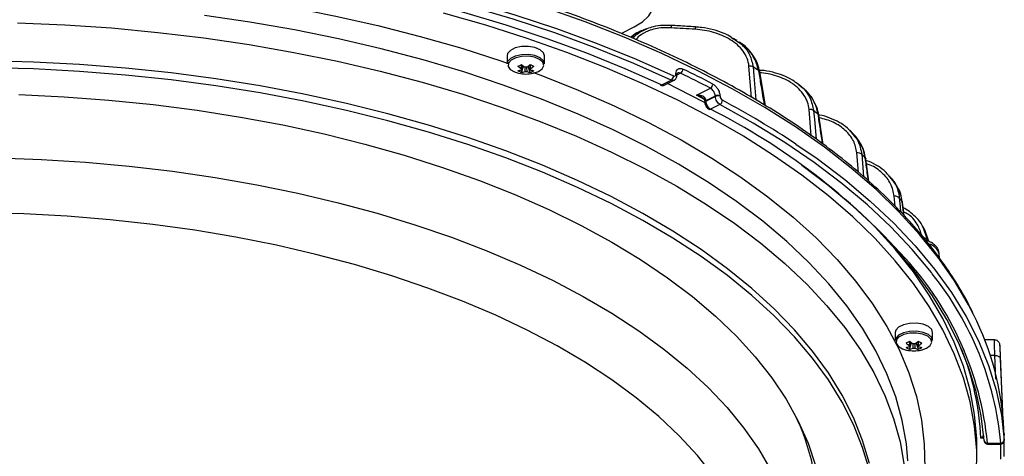
# Model space of a CAD drawing. Extents: x 25 to 435, y 25 to 312.
# Drawn here: x 300 to 329, y 201 to 214 of the extents above; entities that cross this region are included whole.
import ezdxf

# ---------------------------------------------------------------- set-up
doc = ezdxf.new("R2010")
doc.units = 0
doc.header["$LTSCALE"] = 5
doc.layers.get('0').update_dxf_attribs({"linetype": 'CONTINUOUS'})

msp = doc.modelspace()

# ---------------------------------------------------------------- linework, layer by layer
for p, q in [((317.774, 213.643), (318.172, 213.842)), ((318.523, 213.776), (318.415, 213.733)), ((319.279, 213.883), (319.279, 213.883)), ((320, 213.837), (320, 213.837)), ((321.073, 213.527), (321.134, 213.484)), ((321.246, 213.427), (321.141, 213.494)), ((314.367, 212.975), (314.367, 212.733)), ((315.487, 212.733), (315.487, 212.975)), ((314.794, 212.473), (314.858, 212.661)), ((315.059, 212.473), (314.995, 212.661)), ((321.68, 211.727), (321.601, 212.663)), ((322.097, 211.478), (321.927, 212.492)), ((318.993, 212.103), (319.276, 212.244)), ((319.083, 212.098), (319.366, 212.239)), ((319.415, 212.418), (319.415, 212.43)), ((319.447, 212.379), (319.447, 212.391)), ((319.447, 212.391), (319.447, 212.39)), ((319.557, 212.448), (319.448, 212.394)), ((320.03, 211.792), (320.45, 212.002)), ((323.174, 212.043), (323.083, 212.116)), ((320.275, 211.663), (320.03, 211.792)), ((320.268, 211.655), (320.269, 211.653)), ((320.281, 211.587), (320.281, 211.585)), ((320.281, 211.585), (320.281, 211.573)), ((320.593, 211.765), (320.31, 211.623)), ((320.31, 211.623), (320.311, 211.611)), ((320.311, 211.611), (320.593, 211.753)), ((320.593, 211.753), (320.593, 211.765)), ((320.736, 211.77), (320.737, 211.758)), ((320.735, 211.515), (320.452, 211.373)), ((323.469, 210.575), (323.403, 211.363)), ((323.825, 210.318), (323.695, 211.189)), ((324.715, 210.642), (324.638, 210.719)), ((324.884, 209.479), (324.834, 210.063)), ((325.191, 209.209), (325.098, 209.887)), ((325.768, 209.4), (325.854, 209.29)), ((325.934, 209.214), (325.868, 209.301)), ((325.98, 208.462), (325.953, 208.763)), ((326.235, 208.195), (326.184, 208.605)), ((326.243, 208.187), (326.193, 208.586)), ((326.808, 207.851), (326.941, 207.47)), ((326.864, 207.755), (326.81, 207.852)), ((326.984, 207.408), (326.863, 207.755)), ((327.303, 206.915), (327.298, 207.034)), ((325.98, 204.682), (325.98, 204.44)), ((327.1, 204.44), (327.1, 204.682)), ((326.408, 204.18), (326.471, 204.368)), ((326.672, 204.18), (326.609, 204.368)), ((328.954, 204.457), (328.66, 204.457)), ((329.198, 202.246), (329.119, 204.223)), ((328.963, 203.987), (328.828, 203.987)), ((328.99, 203.283), (328.963, 203.987)), ((329.238, 201.603), (329.231, 201.779)), ((328.637, 201.513), (328.545, 201.513)), ((328.742, 201.367), (329.142, 201.367)), ((328.743, 201.34), (329.143, 201.34)), ((329.241, 201.492), (329.241, 201.504)), ((329.241, 201.491), (329.241, 201.503)), ((328.424, 200.851), (328.424, 201.198))]:
    msp.add_line(p, q)
at = {"flags": 128}
for points in [[(319.276, 212.244), (318.159, 212.742), (316.996, 213.213), (315.789, 213.655), (314.541, 214.068), (313.255, 214.451), (311.934, 214.802), (310.58, 215.121), (309.198, 215.407), (307.789, 215.66), (306.358, 215.879), (304.908, 216.063), (303.441, 216.213), (301.962, 216.327), (300.474, 216.405), (298.98, 216.448)], [(298.984, 216.587), (300.482, 216.545), (301.975, 216.466), (303.459, 216.351), (304.93, 216.202), (306.385, 216.017), (307.821, 215.797), (309.234, 215.544), (310.621, 215.256), (311.978, 214.936), (313.304, 214.584), (314.594, 214.2), (315.846, 213.786), (317.057, 213.342), (318.224, 212.87), (319.344, 212.37)], [(298.98, 216.248), (300.453, 216.205), (301.921, 216.128), (303.379, 216.015), (304.825, 215.868), (306.255, 215.686), (307.666, 215.47), (309.054, 215.221), (310.417, 214.938), (311.752, 214.624), (313.055, 214.278), (314.323, 213.901), (315.554, 213.494), (316.744, 213.058), (317.892, 212.594), (318.993, 212.103)], [(295.906, 215.274), (296.618, 215.295), (298.048, 215.31), (299.478, 215.29), (300.904, 215.235), (302.323, 215.144), (303.732, 215.018), (305.126, 214.858), (306.502, 214.663), (307.858, 214.435), (309.189, 214.173), (310.493, 213.879), (311.766, 213.553), (313.006, 213.196), (314.208, 212.808), (314.367, 212.754)], [(318.172, 213.842), (318.421, 213.993), (318.605, 214.166), (318.719, 214.354), (318.758, 214.549), (318.719, 214.744), (318.605, 214.932), (318.421, 215.104), (318.172, 215.256)], [(328.412, 200.415), (328.419, 201.146), (328.355, 201.876), (328.222, 202.603), (328.019, 203.327), (327.747, 204.045), (327.407, 204.756), (326.998, 205.457), (326.523, 206.149), (325.982, 206.827), (325.377, 207.493), (324.709, 208.143), (323.979, 208.776), (323.189, 209.391), (322.341, 209.986), (321.437, 210.56), (320.479, 211.112), (319.469, 211.64), (318.41, 212.144), (317.304, 212.621), (316.153, 213.072), (314.96, 213.494), (313.728, 213.887), (312.46, 214.251)], [(328.322, 205.22), (328.171, 205.513), (327.752, 206.227), (327.265, 206.931), (326.711, 207.622), (326.093, 208.299), (325.41, 208.961), (324.666, 209.606), (323.861, 210.232), (322.997, 210.839), (322.076, 211.424), (321.101, 211.987), (320.073, 212.526), (318.996, 213.04), (317.87, 213.527), (316.699, 213.988), (315.486, 214.419)], [(299.715, 213.963), (301.123, 213.902), (302.524, 213.805), (303.913, 213.674), (305.288, 213.508), (306.644, 213.308), (307.978, 213.074), (309.288, 212.808), (310.569, 212.509), (311.819, 212.179), (313.035, 211.818), (314.213, 211.427), (315.35, 211.007), (316.444, 210.56), (317.493, 210.085), (318.492, 209.585), (319.441, 209.061), (320.336, 208.514), (321.176, 207.945), (321.958, 207.356), (322.68, 206.748), (323.34, 206.123), (323.938, 205.483), (324.471, 204.828), (324.938, 204.161), (325.338, 203.483), (325.669, 202.796), (325.932, 202.101), (326.126, 201.401), (326.249, 200.696)], [(326.359, 200.836), (326.314, 201.341), (326.19, 202.047), (325.996, 202.749), (325.733, 203.445), (325.4, 204.134), (325, 204.813), (324.532, 205.482), (323.997, 206.138), (323.399, 206.781), (322.736, 207.407), (322.013, 208.016), (321.229, 208.606), (320.388, 209.177), (319.49, 209.725), (318.539, 210.25), (317.537, 210.751), (316.487, 211.227), (315.39, 211.675), (314.25, 212.096), (313.069, 212.488), (311.851, 212.85), (310.598, 213.181), (309.314, 213.48), (308.001, 213.747), (306.664, 213.981), (305.304, 214.182)], [(315.487, 212.975), (315.458, 213.064), (315.357, 213.154), (315.199, 213.219), (315.004, 213.252), (314.798, 213.247), (314.61, 213.206), (314.465, 213.133), (314.381, 213.039), (314.367, 212.975)], [(325.206, 200.76), (325.003, 201.448), (324.731, 202.13), (324.39, 202.804), (323.981, 203.469), (323.505, 204.123), (322.964, 204.764), (322.358, 205.39), (321.69, 206), (320.961, 206.592), (320.172, 207.165), (319.327, 207.718), (318.427, 208.248), (317.474, 208.755), (316.471, 209.237), (315.42, 209.693), (314.325, 210.122), (313.188, 210.523), (312.011, 210.894), (310.799, 211.235), (309.553, 211.545), (308.278, 211.823), (306.976, 212.068), (305.651, 212.28), (304.306, 212.458), (302.945, 212.602), (301.571, 212.711), (300.188, 212.785), (298.799, 212.825)], [(315.487, 212.733), (315.458, 212.822), (315.357, 212.912), (315.199, 212.977), (315.004, 213.01), (314.798, 213.005), (314.61, 212.964), (314.465, 212.891), (314.381, 212.797), (314.367, 212.733)], [(315.146, 212.449), (315.305, 212.504), (315.416, 212.585), (315.461, 212.681), (315.434, 212.778), (315.338, 212.864), (315.187, 212.927), (315, 212.958), (314.804, 212.954), (314.624, 212.914), (314.485, 212.844), (314.406, 212.754), (314.397, 212.656), (314.459, 212.563), (314.585, 212.487), (314.707, 212.449)], [(325.206, 200.551), (325.003, 201.239), (324.731, 201.921), (324.39, 202.596), (323.981, 203.261), (323.505, 203.914), (322.964, 204.555), (322.358, 205.181), (321.69, 205.791), (320.961, 206.384), (320.172, 206.957), (319.327, 207.509), (318.427, 208.04), (317.474, 208.546), (316.471, 209.028), (315.42, 209.485), (314.325, 209.913), (313.188, 210.314), (312.011, 210.685), (310.799, 211.026), (309.553, 211.336), (308.278, 211.614), (306.976, 211.859), (305.651, 212.071), (304.306, 212.249), (302.945, 212.393), (301.571, 212.502), (300.188, 212.577), (298.799, 212.616)], [(315.147, 212.475), (315.371, 212.392), (316.491, 211.947), (317.566, 211.475), (318.593, 210.976), (319.569, 210.454), (320.492, 209.907), (321.36, 209.339), (322.171, 208.749), (322.923, 208.141), (323.613, 207.514), (324.241, 206.872), (324.804, 206.214), (325.302, 205.544), (325.732, 204.861), (326.095, 204.17), (326.389, 203.47), (326.613, 202.763), (326.767, 202.052), (326.85, 201.338), (326.863, 200.623)], [(321.727, 212.637), (321.749, 212.369), (321.809, 211.649)], [(320.272, 211.571), (319.469, 211.987), (319.163, 212.137)], [(299.755, 211.812), (301.105, 211.747), (302.446, 211.646), (303.775, 211.511), (305.088, 211.341), (306.381, 211.138), (307.651, 210.9), (308.894, 210.63), (310.108, 210.327), (311.288, 209.993), (312.432, 209.629), (313.536, 209.235), (314.597, 208.813), (315.612, 208.364), (316.58, 207.889), (317.496, 207.389), (318.358, 206.866), (319.165, 206.321), (319.913, 205.756), (320.601, 205.171), (321.227, 204.57), (321.79, 203.953), (322.287, 203.322), (322.717, 202.679), (323.079, 202.026), (323.373, 201.364), (323.597, 200.695)], [(320.299, 211.683), (320.287, 211.675), (320.277, 211.669), (320.271, 211.662), (320.269, 211.656), (320.268, 211.655)], [(327.089, 206.44), (327.061, 206.476), (326.488, 207.167), (325.85, 207.844), (325.148, 208.504), (324.383, 209.147), (323.557, 209.771), (322.672, 210.375), (321.731, 210.957), (320.735, 211.515)], [(323.537, 211.33), (323.56, 211.062), (323.61, 210.473)], [(323.673, 211.219), (323.689, 211.203), (323.695, 211.189)], [(323.005, 210.328), (323.639, 209.89), (324.467, 209.264), (325.235, 208.618), (325.939, 207.956), (326.58, 207.277), (327.154, 206.583), (327.662, 205.877), (328.101, 205.159), (328.47, 204.432), (328.77, 203.696), (328.999, 202.954), (329.156, 202.208), (329.242, 201.458)], [(299.11, 209.913), (300.434, 209.865), (301.751, 209.782), (303.057, 209.664), (304.349, 209.512), (305.623, 209.326), (306.876, 209.107), (308.104, 208.855), (309.304, 208.571), (310.471, 208.256), (311.605, 207.91), (312.7, 207.535), (313.754, 207.132), (314.763, 206.701), (315.726, 206.245)], [(324.977, 210.023), (325, 209.755), (325.035, 209.346)], [(325.084, 209.912), (325.096, 209.896), (325.098, 209.887)], [(328.642, 201.449), (328.557, 202.183), (328.403, 202.914), (328.178, 203.641), (327.884, 204.362), (327.522, 205.074), (327.092, 205.777), (326.595, 206.47), (326.032, 207.149), (325.405, 207.814), (324.714, 208.463), (323.963, 209.096), (323.183, 209.687)], [(326.102, 208.716), (326.125, 208.448), (326.138, 208.302)], [(326.184, 208.605), (326.192, 208.589), (326.193, 208.586)], [(320.542, 200.39), (320.059, 200.996), (319.512, 201.587), (318.901, 202.163), (318.229, 202.722), (317.497, 203.261), (316.709, 203.78), (315.865, 204.277), (314.968, 204.75), (314.022, 205.198), (313.028, 205.62), (311.991, 206.014), (310.912, 206.38), (309.795, 206.716), (308.643, 207.022), (307.46, 207.295), (306.249, 207.536), (305.014, 207.745), (303.758, 207.919), (302.484, 208.059), (301.198, 208.165), (299.902, 208.235), (298.6, 208.27)], [(328.424, 201.198), (328.419, 201.492), (328.355, 202.222), (328.222, 202.95), (328.019, 203.674), (327.747, 204.392), (327.407, 205.102), (326.998, 205.804), (326.523, 206.495), (325.982, 207.174), (325.377, 207.839), (325.321, 207.897)], [(315.726, 206.245), (316.64, 205.763), (317.501, 205.258), (318.308, 204.731), (319.058, 204.184), (319.749, 203.617), (320.38, 203.033), (320.948, 202.433), (321.452, 201.819), (321.89, 201.193), (322.262, 200.556), (322.566, 199.91), (322.801, 199.257), (322.967, 198.598), (323.063, 197.936), (323.09, 197.273), (323.046, 196.609), (322.932, 195.948), (322.788, 195.411)], [(327.1, 204.682), (327.071, 204.771), (326.971, 204.861), (326.813, 204.926), (326.617, 204.959), (326.412, 204.954), (326.224, 204.913), (326.078, 204.84), (325.995, 204.746), (325.98, 204.682)], [(327.1, 204.44), (327.071, 204.529), (326.971, 204.619), (326.813, 204.684), (326.617, 204.717), (326.412, 204.712), (326.224, 204.671), (326.078, 204.598), (325.995, 204.504), (325.98, 204.44)], [(326.759, 204.156), (326.918, 204.211), (327.029, 204.292), (327.074, 204.388), (327.047, 204.485), (326.952, 204.571), (326.8, 204.634), (326.614, 204.665), (326.418, 204.661), (326.238, 204.621), (326.099, 204.551), (326.019, 204.462), (326.01, 204.363), (326.073, 204.27), (326.198, 204.195), (326.321, 204.156)], [(329.122, 203.91), (329.118, 203.926), (329.108, 203.941), (329.093, 203.955), (329.073, 203.966), (329.049, 203.975), (329.022, 203.982), (328.993, 203.986), (328.963, 203.987)], [(329.122, 203.91), (329.133, 203.639), (329.176, 202.554), (329.186, 202.289)]]:
    msp.add_lwpolyline(points, dxfattribs=at)
for centre, radius, start, end in [((319.635, 213.8), 0.365, 166.8941, 178.3973), ((320.353, 213.754), 0.362, 166.769, 178.348), ((314.077, 214.014), 1.489, 294.3129, 298.8172), ((315.357, 213.457), 1.041, 230.1149, 237.2798), ((314.588, 213.121), 0.604, 279.7107, 290.0118), ((315.022, 213.059), 0.629, 238.0978, 248.7721), ((314.827, 212.567), 0.035, 156.8335, 203.1676), ((315.462, 213.509), 1.041, 230.1149, 237.2798), ((314.692, 213.069), 0.604, 279.7107, 290.0118), ((314.927, 212.367), 0.268, 84.0899, 95.9098), ((314.927, 212.767), 0.268, 264.0953, 275.9044), ((314.391, 213.509), 1.041, 302.7202, 309.8851), ((315.161, 213.069), 0.604, 249.9879, 260.2896), ((315.777, 214.015), 1.489, 241.1833, 245.6866), ((314.496, 213.457), 1.041, 302.7202, 309.8851), ((315.027, 212.567), 0.035, 336.8133, 23.1878), ((315.266, 213.121), 0.604, 249.9879, 260.2896), ((314.831, 213.059), 0.629, 291.2272, 301.9029), ((319.479, 212.573), 0.147, 301.8932, 0.4108), ((306.246, 184.693), 30.925, 62.5073, 64.3626), ((321.621, 212.447), 0.217, 60.9589, 95.3718), ((309.291, 193.382), 22.922, 56.6376, 57.145), ((321.883, 212.482), 0.0461, 12.5198, 72.184), ((314.927, 213.425), 1, 257.3265, 282.6735), ((319.196, 212.369), 0.148, 302.6471, 0.4782), ((319.401, 212.386), 0.0462, 5.4179, 71.7137), ((319.401, 212.375), 0.0462, 5.4718, 71.6928), ((306.214, 184.646), 30.838, 62.5076, 64.3623), ((318.968, 212.142), 0.0463, 247.8229, 302.6911), ((320.379, 212.125), 0.142, 299.5643, 0.1904), ((320.324, 211.582), 0.0438, 109.0701, 173.8904), ((320.324, 211.57), 0.043, 108.6692, 176.5494), ((320.67, 211.609), 0.174, 67.5771, 116.3963), ((320.671, 211.597), 0.174, 67.575, 116.3979), ((320.667, 211.638), 0.141, 298.8425, 0.1186), ((308.656, 188.765), 25.901, 56.358, 62.0188), ((320.427, 211.419), 0.0518, 244.7024, 299.0257), ((311.521, 193.689), 19.811, 41.8662, 63.206), ((323.425, 211.162), 0.202, 56.0939, 96.262), ((311.917, 196.985), 18.461, 50.4456, 50.9889), ((324.858, 209.876), 0.189, 51.1781, 97.3736), ((314.379, 199.687), 14.804, 43.6862, 44.2823), ((325.98, 208.589), 0.176, 46.1124, 98.7145), ((316.509, 201.516), 11.994, 36.2336, 36.8926), ((326.884, 206.913), 0.431, 16.2425, 75.5938), ((319.187, 200.437), 9.6, 5.5599, 42.41), ((319.682, 200.49), 9.5, 5.2941, 38.7745), ((320.745, 201.378), 8.496, 2.7069, 26.8916), ((325.69, 205.721), 1.489, 294.3127, 298.8174), ((326.971, 205.164), 1.041, 230.115, 237.2797), ((326.201, 204.828), 0.604, 279.7103, 290.0122), ((326.635, 204.766), 0.629, 238.0965, 248.7734), ((326.44, 204.274), 0.035, 156.813, 203.187), ((327.075, 205.216), 1.041, 230.115, 237.2797), ((326.54, 204.074), 0.268, 84.0943, 95.9079), ((326.005, 205.216), 1.041, 302.7204, 309.8849), ((327.39, 205.721), 1.488, 241.182, 245.6879), ((326.109, 205.164), 1.041, 302.7204, 309.8849), ((326.64, 204.274), 0.035, 336.821, 23.1746), ((326.879, 204.828), 0.604, 249.988, 260.2895), ((326.445, 204.766), 0.629, 291.2272, 301.9029), ((326.54, 205.132), 1, 257.3265, 282.6735), ((326.306, 204.776), 0.604, 279.7103, 290.0122), ((326.54, 204.474), 0.267, 264.0893, 275.9096), ((326.774, 204.776), 0.604, 249.988, 260.2895), ((320.415, 201.14), 8.139, 2.6254, 22.0148), ((316.804, 199.209), 6.87, 358.2212, 26.2032), ((321.42, 201.287), 7.825, 357.6808, 2.3192), ((328.734, 201.459), 0.0927, 186.5025, 274.7926), ((321.345, 201.198), 7.8, 357.6808, 1.1217), ((329.146, 201.462), 0.0952, 267.1597, 357.6838)]:
    msp.add_arc(centre, radius, start, end)
for points, knots in [([(328.3, 205.278), (328.232, 205.416), (328.053, 205.784), (327.692, 206.371), (327.226, 207.041), (326.698, 207.699), (326.112, 208.344), (325.468, 208.975), (324.769, 209.591), (324.016, 210.19), (323.209, 210.771), (322.352, 211.333), (321.446, 211.875), (320.492, 212.395), (319.493, 212.894), (318.45, 213.369), (317.366, 213.819), (316.243, 214.245), (315.083, 214.645), (313.889, 215.018), (312.663, 215.364), (311.407, 215.682), (310.124, 215.971), (308.816, 216.23), (307.487, 216.46), (306.138, 216.66), (304.774, 216.829), (303.395, 216.968), (302.005, 217.074), (300.8, 217.143), (300.056, 217.164), (299.781, 217.171)], [0, 0, 0, 0, 0.021162, 0.056498, 0.091881, 0.127305, 0.162762, 0.198244, 0.233744, 0.269255, 0.304774, 0.340296, 0.375817, 0.411337, 0.446852, 0.482364, 0.517871, 0.553374, 0.588872, 0.624365, 0.659855, 0.695341, 0.730823, 0.766302, 0.801778, 0.837252, 0.872724, 0.908194, 0.943663, 0.97913, 1, 1, 1, 1]), ([(318.459, 213.744), (318.407, 213.725), (318.278, 213.679), (318.143, 213.601), (318.076, 213.533), (318.065, 213.522)], [0, 0, 0, 0, 0.358877, 0.894258, 1, 1, 1, 1]), ([(318.462, 213.735), (318.38, 213.71), (318.232, 213.664), (318.127, 213.562), (318.079, 213.516)], [0, 0, 0, 0, 0.549876, 1, 1, 1, 1]), ([(318.133, 213.493), (318.183, 213.55), (318.291, 213.675), (318.457, 213.743), (318.548, 213.779)], [0, 0, 0, 0, 0.453596, 1, 1, 1, 1]), ([(319.27, 213.81), (319.204, 213.813), (318.993, 213.819), (318.673, 213.767), (318.397, 213.628), (318.254, 213.519), (318.225, 213.458), (318.224, 213.456)], [0, 0, 0, 0, 0.168492, 0.535624, 0.801914, 0.991338, 1, 1, 1, 1]), ([(319.279, 213.878), (319.195, 213.882), (319.014, 213.891), (318.764, 213.858), (318.611, 213.804), (318.548, 213.782)], [0, 0, 0, 0, 0.335619, 0.726816, 1, 1, 1, 1]), ([(320, 213.837), (319.832, 213.848), (319.592, 213.863), (319.351, 213.878), (319.279, 213.883)], [0, 0, 0, 0, 0.699999, 1, 1, 1, 1]), ([(321.601, 212.663), (321.595, 212.743), (321.576, 212.82), (321.518, 212.97), (321.477, 213.043), (321.379, 213.178), (321.321, 213.24), (321.191, 213.356), (321.12, 213.408), (320.968, 213.502), (320.886, 213.543), (320.719, 213.615), (320.633, 213.645), (320.455, 213.696), (320.364, 213.717), (320.178, 213.748), (320.085, 213.758), (319.99, 213.765)], [0, 0, 0, 0, 0.125, 0.125, 0.25, 0.25, 0.375, 0.375, 0.5, 0.5, 0.625, 0.625, 0.75, 0.75, 0.875, 0.875, 1, 1, 1, 1]), ([(321.074, 213.531), (321.003, 213.57), (320.836, 213.662), (320.535, 213.757), (320.245, 213.82), (320.061, 213.828), (320, 213.831)], [0, 0, 0, 0, 0.219945, 0.518893, 0.83822, 1, 1, 1, 1]), ([(321.134, 213.484), (321.218, 213.432), (321.421, 213.304), (321.647, 213.011), (321.7, 212.762), (321.727, 212.637)], [0, 0, 0, 0, 0.260543, 0.628292, 1, 1, 1, 1]), ([(321.897, 212.526), (321.852, 212.672), (321.76, 212.971), (321.516, 213.265), (321.323, 213.363), (321.285, 213.383)], [0, 0, 0, 0, 0.432383, 0.887754, 1, 1, 1, 1]), ([(321.926, 212.492), (321.908, 212.573), (321.869, 212.739), (321.74, 212.974), (321.558, 213.189), (321.404, 213.33), (321.305, 213.388), (321.295, 213.394)], [0, 0, 0, 0, 0.224346, 0.46108, 0.708519, 0.967903, 1, 1, 1, 1]), ([(314.794, 212.581), (314.795, 212.592), (314.798, 212.633), (314.801, 212.674), (314.803, 212.703)], [0, 0, 0, 0, 0.271155, 1, 1, 1, 1]), ([(314.805, 212.702), (314.802, 212.664), (314.798, 212.615), (314.795, 212.565), (314.794, 212.553)], [0, 0, 0, 0, 0.760935, 1, 1, 1, 1]), ([(314.899, 212.501), (314.9, 212.513), (314.903, 212.557), (314.906, 212.601), (314.908, 212.633)], [0, 0, 0, 0, 0.269677, 1, 1, 1, 1]), ([(314.945, 212.634), (314.947, 212.602), (314.95, 212.557), (314.953, 212.513), (314.954, 212.501)], [0, 0, 0, 0, 0.73269, 1, 1, 1, 1]), ([(315.059, 212.553), (315.058, 212.565), (315.055, 212.615), (315.051, 212.664), (315.049, 212.702)], [0, 0, 0, 0, 0.239065, 1, 1, 1, 1]), ([(315.05, 212.703), (315.052, 212.674), (315.055, 212.633), (315.058, 212.592), (315.059, 212.581)], [0, 0, 0, 0, 0.728846, 1, 1, 1, 1]), ([(319.415, 212.43), (319.415, 212.463), (319.421, 212.492), (319.442, 212.541), (319.457, 212.561), (319.487, 212.581), (319.497, 212.586), (319.52, 212.592), (319.532, 212.594), (319.571, 212.594), (319.598, 212.587), (319.626, 212.574)], [0, 0, 0, 0, 0.25, 0.25, 0.5, 0.5, 0.625, 0.625, 0.75, 0.75, 1, 1, 1, 1]), ([(322.069, 211.494), (322.037, 211.689), (321.979, 212.033), (321.922, 212.377), (321.897, 212.526)], [0, 0, 0, 0, 0.567096, 1, 1, 1, 1]), ([(323.403, 211.363), (323.396, 211.439), (323.38, 211.513), (323.328, 211.658), (323.293, 211.729), (323.206, 211.861), (323.154, 211.923), (323.067, 212.01), (323.035, 212.038), (322.971, 212.091), (322.937, 212.117), (322.833, 212.188), (322.758, 212.231), (322.6, 212.306), (322.518, 212.338), (322.35, 212.392), (322.263, 212.414), (322.086, 212.447), (321.997, 212.458), (321.906, 212.465)], [0, 0, 0, 0, 0.125, 0.125, 0.25, 0.25, 0.375, 0.375, 0.4375, 0.4375, 0.5, 0.5, 0.625, 0.625, 0.75, 0.75, 0.875, 0.875, 1, 1, 1, 1]), ([(323.087, 212.109), (323.029, 212.154), (322.89, 212.262), (322.627, 212.387), (322.31, 212.484), (322.067, 212.532), (321.933, 212.534), (321.917, 212.534)], [0, 0, 0, 0, 0.181639, 0.429754, 0.688867, 0.961503, 1, 1, 1, 1]), ([(319.366, 212.24), (319.366, 212.239), (319.355, 212.23), (319.324, 212.228), (319.292, 212.239), (319.276, 212.244)], [0, 0, 0, 0, 0.019369, 0.509744, 1, 1, 1, 1]), ([(319.344, 212.37), (319.363, 212.362), (319.381, 212.362), (319.407, 212.379), (319.415, 212.397), (319.415, 212.418)], [0, 0, 0, 0, 0.5, 0.5, 1, 1, 1, 1]), ([(319.366, 212.24), (319.369, 212.241), (319.389, 212.247), (319.417, 212.277), (319.44, 212.324), (319.449, 212.36), (319.446, 212.379), (319.446, 212.379)], [0, 0, 0, 0, 0.043599, 0.371351, 0.675249, 0.99428, 1, 1, 1, 1]), ([(319.448, 212.389), (319.448, 212.399), (319.448, 212.425), (319.46, 212.447), (319.461, 212.452), (319.467, 212.453), (319.468, 212.453)], [0, 0, 0, 0, 0.199118, 0.540286, 0.914531, 1, 1, 1, 1]), ([(319.557, 212.448), (319.541, 212.453), (319.509, 212.464), (319.477, 212.463), (319.467, 212.453), (319.467, 212.453)], [0, 0, 0, 0, 0.499245, 0.998429, 1, 1, 1, 1]), ([(318.951, 212.1), (318.953, 212.099), (318.972, 212.086), (319.013, 212.081), (319.058, 212.084), (319.078, 212.097), (319.083, 212.1)], [0, 0, 0, 0, 0.050538, 0.484931, 0.880609, 1, 1, 1, 1]), ([(318.993, 212.103), (319.002, 212.099), (319.027, 212.089), (319.059, 212.086), (319.077, 212.097), (319.082, 212.1)], [0, 0, 0, 0, 0.27436, 0.765994, 1, 1, 1, 1]), ([(320.593, 211.765), (320.591, 211.787), (320.586, 211.81), (320.57, 211.858), (320.56, 211.881), (320.52, 211.947), (320.485, 211.983), (320.45, 212.002)], [0, 0, 0, 0, 0.25, 0.25, 0.5, 0.5, 1, 1, 1, 1]), ([(320.522, 212.126), (320.549, 212.112), (320.575, 212.092), (320.625, 212.041), (320.648, 212.011), (320.678, 211.962), (320.687, 211.945), (320.703, 211.91), (320.71, 211.892), (320.727, 211.839), (320.734, 211.803), (320.736, 211.77)], [0, 0, 0, 0, 0.25, 0.25, 0.5, 0.5, 0.625, 0.625, 0.75, 0.75, 1, 1, 1, 1]), ([(323.082, 212.104), (323.112, 212.085), (323.265, 211.985), (323.452, 211.72), (323.509, 211.46), (323.537, 211.33)], [0, 0, 0, 0, 0.108132, 0.552416, 1, 1, 1, 1]), ([(323.673, 211.219), (323.648, 211.324), (323.587, 211.58), (323.396, 211.861), (323.219, 212), (323.17, 212.038)], [0, 0, 0, 0, 0.335908, 0.817979, 1, 1, 1, 1]), ([(323.693, 211.189), (323.676, 211.271), (323.642, 211.441), (323.515, 211.68), (323.361, 211.885), (323.231, 211.991), (323.177, 212.036)], [0, 0, 0, 0, 0.24966, 0.519628, 0.797085, 1, 1, 1, 1]), ([(320.299, 211.683), (320.291, 211.707), (320.274, 211.727), (320.233, 211.756), (320.209, 211.767), (320.136, 211.79), (320.083, 211.794), (320.03, 211.792)], [0, 0, 0, 0, 0.25, 0.25, 0.5, 0.5, 1, 1, 1, 1]), ([(320.185, 211.735), (320.166, 211.745), (320.116, 211.771), (320.063, 211.785), (320.031, 211.792), (320.03, 211.792)], [0, 0, 0, 0, 0.380066, 0.990913, 1, 1, 1, 1]), ([(320.185, 211.736), (320.188, 211.734), (320.211, 211.726), (320.24, 211.7), (320.267, 211.666), (320.27, 211.645), (320.271, 211.637)], [0, 0, 0, 0, 0.066215, 0.4973, 0.785933, 1, 1, 1, 1]), ([(320.264, 211.667), (320.268, 211.654), (320.277, 211.625), (320.278, 211.6), (320.279, 211.587)], [0, 0, 0, 0, 0.463698, 1, 1, 1, 1]), ([(320.311, 211.611), (320.312, 211.566), (320.329, 211.515), (320.368, 211.45), (320.383, 211.43), (320.416, 211.396), (320.434, 211.383), (320.452, 211.373)], [0, 0, 0, 0, 0.5, 0.5, 0.75, 0.75, 1, 1, 1, 1]), ([(320.735, 211.515), (320.699, 211.533), (320.664, 211.569), (320.625, 211.635), (320.614, 211.659), (320.599, 211.706), (320.594, 211.73), (320.593, 211.753)], [0, 0, 0, 0, 0.5, 0.5, 0.75, 0.75, 1, 1, 1, 1]), ([(320.737, 211.758), (320.738, 211.735), (320.746, 211.71), (320.773, 211.666), (320.79, 211.648), (320.808, 211.639)], [0, 0, 0, 0, 0.5, 0.5, 1, 1, 1, 1]), ([(320.282, 211.573), (320.282, 211.571), (320.28, 211.547), (320.296, 211.497), (320.333, 211.43), (320.373, 211.387), (320.401, 211.375), (320.405, 211.373)], [0, 0, 0, 0, 0.025473, 0.305968, 0.612613, 0.936204, 1, 1, 1, 1]), ([(323.806, 210.332), (323.784, 210.48), (323.74, 210.775), (323.695, 211.071), (323.673, 211.219)], [0, 0, 0, 0, 0.49988, 1, 1, 1, 1]), ([(324.573, 210.78), (324.565, 210.789), (324.491, 210.867), (324.307, 210.983), (324.026, 211.114), (323.814, 211.185), (323.697, 211.199), (323.69, 211.2)], [0, 0, 0, 0, 0.037993, 0.341837, 0.655434, 0.977922, 1, 1, 1, 1]), ([(324.834, 210.063), (324.809, 210.187), (324.757, 210.434), (324.496, 210.752), (324.142, 210.999), (323.85, 211.078), (323.706, 211.116)], [0, 0, 0, 0, 0.246974, 0.493612, 0.74938, 1, 1, 1, 1]), ([(324.574, 210.778), (324.581, 210.774), (324.607, 210.758), (324.622, 210.733), (324.633, 210.715)], [0, 0, 0, 0, 0.251605, 1, 1, 1, 1]), ([(324.633, 210.715), (324.718, 210.621), (324.903, 210.418), (324.951, 210.162), (324.977, 210.023)], [0, 0, 0, 0, 0.458578, 1, 1, 1, 1]), ([(325.096, 209.887), (325.081, 209.968), (325.05, 210.14), (324.927, 210.383), (324.797, 210.57), (324.695, 210.658), (324.666, 210.683)], [0, 0, 0, 0, 0.271138, 0.573191, 0.881408, 1, 1, 1, 1]), ([(325.084, 209.912), (325.057, 210.038), (325, 210.308), (324.806, 210.519), (324.702, 210.631)], [0, 0, 0, 0, 0.468674, 1, 1, 1, 1]), ([(325.178, 209.22), (325.167, 209.303), (325.135, 209.534), (325.104, 209.765), (325.084, 209.912)], [0, 0, 0, 0, 0.362082, 1, 1, 1, 1]), ([(325.771, 209.407), (325.732, 209.45), (325.628, 209.563), (325.406, 209.703), (325.219, 209.802), (325.111, 209.83), (325.106, 209.832)], [0, 0, 0, 0, 0.223735, 0.597464, 0.97977, 1, 1, 1, 1]), ([(325.953, 208.763), (325.927, 208.891), (325.874, 209.146), (325.604, 209.467), (325.339, 209.67), (325.155, 209.722), (325.119, 209.732)], [0, 0, 0, 0, 0.306014, 0.611789, 0.924478, 1, 1, 1, 1]), ([(326.189, 208.585), (326.176, 208.666), (326.148, 208.838), (326.028, 209.085), (325.903, 209.273), (325.804, 209.361), (325.779, 209.383)], [0, 0, 0, 0, 0.270217, 0.579861, 0.894568, 1, 1, 1, 1]), ([(325.854, 209.29), (325.899, 209.237), (326.045, 209.07), (326.079, 208.86), (326.102, 208.716)], [0, 0, 0, 0, 0.312429, 1, 1, 1, 1]), ([(326.184, 208.605), (326.164, 208.757), (326.144, 208.915), (326.044, 209.038), (326.04, 209.042)], [0, 0, 0, 0, 0.963399, 1, 1, 1, 1]), ([(326.582, 208.149), (326.525, 208.205), (326.417, 208.31), (326.279, 208.384), (326.214, 208.42)], [0, 0, 0, 0, 0.524871, 1, 1, 1, 1]), ([(326.784, 207.55), (326.751, 207.66), (326.678, 207.904), (326.47, 208.171), (326.28, 208.271), (326.229, 208.298)], [0, 0, 0, 0, 0.376931, 0.833569, 1, 1, 1, 1]), ([(326.94, 207.456), (326.93, 207.52), (326.906, 207.671), (326.794, 207.894), (326.681, 208.064), (326.595, 208.138), (326.582, 208.149)], [0, 0, 0, 0, 0.247425, 0.590826, 0.936497, 1, 1, 1, 1]), ([(326.784, 207.55), (326.801, 207.544), (326.818, 207.538), (326.851, 207.524), (326.867, 207.517), (326.896, 207.503), (326.909, 207.495), (326.93, 207.482), (326.937, 207.476), (326.941, 207.47)], [0, 0, 0, 0, 0.25, 0.25, 0.5, 0.5, 0.75, 0.75, 1, 1, 1, 1]), ([(327.296, 207.035), (327.289, 207.081), (327.275, 207.173), (327.187, 207.288), (327.073, 207.379), (326.972, 207.417), (326.923, 207.435)], [0, 0, 0, 0, 0.243116, 0.488436, 0.752163, 1, 1, 1, 1]), ([(326.408, 204.288), (326.409, 204.299), (326.412, 204.34), (326.415, 204.381), (326.417, 204.41)], [0, 0, 0, 0, 0.271155, 1, 1, 1, 1]), ([(326.418, 204.409), (326.415, 204.372), (326.412, 204.322), (326.409, 204.272), (326.408, 204.26)], [0, 0, 0, 0, 0.760936, 1, 1, 1, 1]), ([(326.513, 204.208), (326.513, 204.22), (326.516, 204.264), (326.519, 204.308), (326.522, 204.34)], [0, 0, 0, 0, 0.269676, 1, 1, 1, 1]), ([(326.559, 204.341), (326.561, 204.309), (326.564, 204.264), (326.567, 204.22), (326.568, 204.208)], [0, 0, 0, 0, 0.732689, 1, 1, 1, 1]), ([(326.672, 204.26), (326.671, 204.272), (326.668, 204.322), (326.665, 204.372), (326.662, 204.409)], [0, 0, 0, 0, 0.239065, 1, 1, 1, 1]), ([(326.663, 204.41), (326.666, 204.381), (326.669, 204.34), (326.671, 204.299), (326.672, 204.288)], [0, 0, 0, 0, 0.728845, 1, 1, 1, 1]), ([(328.963, 203.987), (328.961, 204.038), (328.956, 204.18), (328.953, 204.352), (328.952, 204.456), (328.954, 204.446), (328.954, 204.443)], [0, 0, 0, 0, 0.185061, 0.517868, 0.850867, 1, 1, 1, 1]), ([(329.12, 204.186), (329.119, 204.217), (329.117, 204.267), (329.115, 204.298), (329.114, 204.311), (329.111, 204.329), (329.106, 204.348), (329.094, 204.376), (329.07, 204.41), (329.03, 204.44), (328.987, 204.457), (328.961, 204.455), (328.954, 204.454)], [0, 0, 0, 0, 0.312028, 0.498827, 0.609686, 0.645136, 0.677675, 0.729262, 0.793026, 0.875405, 0.964765, 1, 1, 1, 1]), ([(329.118, 204.223), (329.117, 204.248), (329.115, 204.312), (329.112, 204.309), (329.112, 204.221), (329.116, 204.073), (329.121, 203.953), (329.122, 203.91)], [0, 0, 0, 0, 0.159523, 0.396439, 0.632896, 0.868863, 1, 1, 1, 1]), ([(328.638, 201.568), (328.638, 201.579), (328.632, 201.581), (328.618, 201.58), (328.61, 201.576), (328.584, 201.558), (328.564, 201.538), (328.545, 201.513)], [0, 0, 0, 0, 0.25, 0.25, 0.5, 0.5, 1, 1, 1, 1]), ([(329.237, 201.631), (329.236, 201.635), (329.236, 201.65), (329.236, 201.644), (329.237, 201.639)], [0, 0, 0, 0, 0.254385, 1, 1, 1, 1]), ([(329.237, 201.631), (329.236, 201.633), (329.236, 201.637), (329.236, 201.638), (329.236, 201.638)], [0, 0, 0, 0, 0.525013, 1, 1, 1, 1]), ([(329.237, 201.639), (329.237, 201.639), (329.237, 201.639), (329.238, 201.621), (329.238, 201.604)], [0, 0, 0, 0, 0.037061, 1, 1, 1, 1]), ([(329.241, 201.504), (329.24, 201.519), (329.239, 201.561), (329.237, 201.61), (329.237, 201.625), (329.237, 201.631)], [0, 0, 0, 0, 0.249879, 0.698445, 1, 1, 1, 1]), ([(328.619, 201.535), (328.595, 201.529), (328.57, 201.524), (328.546, 201.513), (328.545, 201.513)], [0, 0, 0, 0, 0.986905, 1, 1, 1, 1]), ([(328.642, 201.447), (328.642, 201.447), (328.642, 201.439), (328.643, 201.436), (328.643, 201.429), (328.644, 201.422), (328.647, 201.412), (328.652, 201.396), (328.666, 201.374), (328.69, 201.353), (328.718, 201.341), (328.736, 201.342), (328.743, 201.342)], [0, 0, 0, 0, 0.02091, 0.172289, 0.224642, 0.25694, 0.312646, 0.396208, 0.535585, 0.709358, 0.891756, 1, 1, 1, 1]), ([(328.742, 201.367), (328.742, 201.361), (328.742, 201.345), (328.743, 201.342), (328.743, 201.34)], [0, 0, 0, 0, 0.358662, 1, 1, 1, 1]), ([(329.143, 201.343), (329.143, 201.342), (329.143, 201.341), (329.142, 201.357), (329.142, 201.367)], [0, 0, 0, 0, 0.356277, 1, 1, 1, 1]), ([(329.143, 201.342), (329.148, 201.341), (329.165, 201.34), (329.19, 201.351), (329.214, 201.368), (329.228, 201.387), (329.237, 201.404), (329.241, 201.419), (329.243, 201.43), (329.243, 201.437), (329.243, 201.44), (329.243, 201.445), (329.243, 201.453), (329.242, 201.469), (329.242, 201.486), (329.241, 201.492)], [0, 0, 0, 0, 0.06501, 0.204957, 0.316859, 0.411092, 0.490208, 0.554032, 0.600117, 0.625114, 0.645428, 0.676843, 0.760389, 0.92118, 1, 1, 1, 1]), ([(329.242, 201.458), (329.242, 201.445), (329.243, 201.442), (329.243, 201.454), (329.242, 201.47), (329.241, 201.492)], [0, 0, 0, 0, 0.5, 0.5, 1, 1, 1, 1]), ([(329.241, 201.461), (329.241, 201.462), (329.241, 201.465), (329.241, 201.469), (329.241, 201.47)], [0, 0, 0, 0, 0.55856, 1, 1, 1, 1])]:
    msp.add_open_spline(points, degree=3, knots=knots)
for points in [[(319.99, 213.765), (319.75, 213.78), (319.51, 213.795), (319.27, 213.81)], [(320.299, 211.683), (320.305, 211.662), (320.309, 211.642), (320.31, 211.623)]]:
    msp.add_open_spline(points, degree=3)

doc.saveas('drawing.dxf')
